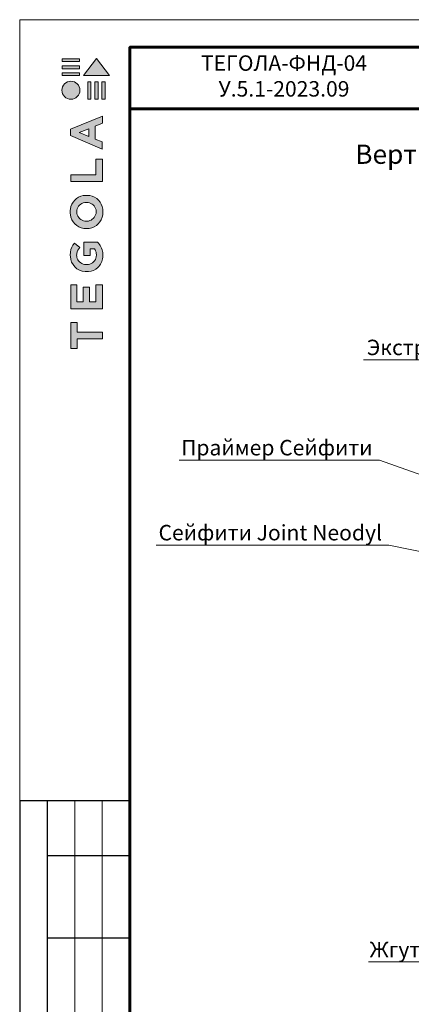
# Model space of a CAD drawing. Units: millimetres. Extents: x -4006 to 29104, y -25273 to -6652.
# Drawn here: x 18023 to 18592, y -8679 to -7246 of the extents above; entities that cross this region are included whole.
import ezdxf
from ezdxf import colors
from ezdxf.entities.mleader import LeaderData, LeaderLine
from ezdxf.math import Vec2, Vec3

# ---------------------------------------------------------------- set-up
doc = ezdxf.new("R2010")
doc.units = ezdxf.units.MM
doc.layers.get('0').update_dxf_attribs({"lineweight": 9})
for name, color, linetype, lineweight in [('Внутренняя рамка', 7, 'Continuous', 60), ('Граница чертежа на печать', 7, 'Continuous', 15), ('Текст', 7, 'Continuous', 15), ('Флажок', 7, 'Continuous', 9)]:
    doc.layers.add(name, color=color, linetype=linetype, lineweight=lineweight)
doc.styles.add('GOST-2.304_Type-B', font='txt')

# ---------------------------------------------------------------- blocks, each defined once
blk = doc.blocks.new('*T66')
at = {"color": 0, "linetype": 'ByBlock', "lineweight": 30, "transparency": 16777216}
for p, q in [((0, 0), (160, 0)), ((0, 0), (0, -520)), ((40, 0), (40, -520)), ((160, 0), (160, -1200)), ((40, -80), (160, -80)), ((40, -200), (160, -200)), ((40, -360), (160, -360)), ((0, -520), (63.7, -520)), ((63.7, -520), (63.7, -1200)), ((104.3, -520), (104.3, -1200)), ((63.7, -720), (160, -720)), ((63.7, -1000), (160, -1000)), ((63.7, -1200), (160, -1200))]:
    blk.add_line(p, q, dxfattribs=at)
at = {"color": 0, "linetype": 'ByBlock', "lineweight": -2, "transparency": 16777216}
for p, q in [((80, 0), (80, -520)), ((120, 0), (120, -520)), ((0, -520), (0, -1200)), ((63.7, -520), (160, -520)), ((0, -1200), (63.7, -1200))]:
    blk.add_line(p, q, dxfattribs=at)
at = {"color": 0, "transparency": 16777216, "char_height": 20, "rotation": 90, "style": 'GOST-2.304_Type-B'}
for s, insert, width, attachment_point in [('Согласовано', (30, -439.9), 512, 8), ('Подпись и дата', (84, -860), 272, 5), ('Инв. № подл', (77.7, -1169.9), 192, 4)]:
    blk.add_mtext(s, dxfattribs=dict(at, insert=insert, width=width, attachment_point=attachment_point))
blk = doc.blocks.new('*T67')
at = {"layer": 'Граница чертежа на печать', "color": 0, "linetype": 'Continuous', "lineweight": 60, "transparency": 16777216}
for p, q in [((0, 0), (448, 0)), ((0, 0), (0, -89.6)), ((448, 0), (448, -89.6)), ((0, -89.6), (448, -89.6))]:
    blk.add_line(p, q, dxfattribs=at)
at = {"layer": 'Граница чертежа на печать', "color": 0, "linetype": 'Continuous', "transparency": 16777216, "insert": (224, -44.8), "char_height": 22.5, "width": 432, "attachment_point": 5, "style": 'GOST-2.304_Type-B'}
blk.add_mtext('ТЕГОЛА-ФНД-04                      У.5.1-2023.09', dxfattribs=at)
blk = doc.blocks.new('_DotSmall')
at = {"color": 0, "linetype": 'ByBlock', "const_width": 0.5}
blk.add_lwpolyline([(-0.0625, 0, 1), (0.0625, 0, 1)], format="xyb", close=True, dxfattribs=at)
blk = doc.blocks.new('лого')
at = {"true_color": 0x636466}
h = blk.add_hatch(color=251, dxfattribs=at)
h.dxf.hatch_style = 1
h.paths.add_polyline_path([(1822.72, 1665.14), (1823.17, 1665.14), (1823.17, 1667.66), (1822.72, 1667.66)])
h.paths.add_polyline_path([(1823.77, 1665.14), (1824.22, 1665.14), (1824.22, 1667.66), (1823.77, 1667.66)])
h.paths.add_polyline_path([(1824.79, 1665.14), (1825.24, 1665.14), (1825.24, 1667.66), (1824.79, 1667.66)])
h.paths.add_polyline_path([(1825.89, 1668.56), (1823.99, 1671.06), (1822.09, 1668.57), (1822.09, 1668.56)])
h.paths.add_polyline_path([(1819.02, 1668.98), (1819.02, 1668.56), (1821.52, 1668.56), (1821.52, 1668.98)])
h.paths.add_polyline_path([(1821.52, 1669.57), (1821.52, 1669.99), (1819.02, 1669.99), (1819.02, 1669.57)])
h.paths.add_polyline_path([(1821.52, 1670.61), (1821.52, 1671.03), (1819.02, 1671.03), (1819.02, 1670.61)])
h = blk.add_hatch(color=251, dxfattribs=at)
h.dxf.hatch_style = 1
h.paths.add_polyline_path([(1818.96, 1666.44, 1), (1821.58, 1666.44, 1)])
h = blk.add_hatch(color=251, dxfattribs=at)
h.dxf.hatch_style = 1
h.paths.add_polyline_path([(1820.24, 1634.64), (1824.87, 1634.64), (1824.87, 1638.11), (1823.9, 1638.11), (1823.9, 1635.65), (1822.98, 1635.65), (1822.98, 1637.78), (1822.07, 1637.78), (1822.07, 1635.66), (1821.15, 1635.66), (1821.15, 1638.11), (1820.24, 1638.11)])
h.paths.add_polyline_path([(1820.19, 1642.26, 0.380994), (1822.33, 1640.04), (1822.84, 1640.04, 0.173864), (1824.2, 1640.65, 0.189655), (1824.9, 1642.14, 0.045529), (1824.9, 1642.81, 0.140461), (1824.16, 1644.35), (1822.17, 1644.35), (1822.17, 1642.37), (1823.06, 1642.37), (1823.06, 1643.35), (1823.7, 1643.35, -0.124078), (1823.96, 1642.71, -0.058778), (1823.96, 1642.22, -0.334179), (1822.82, 1641.1), (1822.26, 1641.1, -0.295275), (1821.12, 1642.15, -0.041787), (1821.12, 1642.7, -0.136359), (1821.58, 1643.54), (1820.8, 1644.19, 0.175862), (1820.21, 1642.88, 0.041899)])
h.paths.add_polyline_path([(1822.14, 1646.34, 0.047195), (1822.94, 1646.34, 0.339831), (1824.89, 1648.32, 0.048954), (1824.89, 1649.14, 0.336116), (1823.02, 1651.12, 0.043085), (1822.05, 1651.12, 0.307788), (1820.19, 1649.17, 0.031863), (1820.19, 1648.32, 0.332727)])
h.paths.add_polyline_path([(1821.13, 1648.52, -0.046642), (1821.13, 1648.99, -0.320494), (1822.29, 1650.08, -0.079329), (1822.78, 1650.08, -0.322298), (1823.92, 1649.05, -0.135203), (1823.92, 1648.49, -0.294804), (1822.82, 1647.41, -0.083292), (1822.31, 1647.41, -0.315277)], flags=16)
h.paths.add_polyline_path([(1824.84, 1653.14), (1824.84, 1656.39), (1823.9, 1656.39), (1823.9, 1654.15), (1820.25, 1654.15), (1820.25, 1653.14)])
h.paths.add_polyline_path([(1820.23, 1659.83), (1824.83, 1657.88), (1824.83, 1658.92), (1823.8, 1659.34), (1823.8, 1661.2), (1824.84, 1661.63), (1824.84, 1662.68), (1820.23, 1660.76)])
h.paths.add_polyline_path([(1821.49, 1660.28), (1822.89, 1660.83), (1822.89, 1659.7)], flags=16)
h = blk.add_hatch(color=251, dxfattribs=at)
h.dxf.hatch_style = 1
h.paths.add_polyline_path([(1820.24, 1628.88), (1821.19, 1628.88), (1821.19, 1630.25), (1824.84, 1630.25), (1824.84, 1631.22), (1821.19, 1631.22), (1821.19, 1632.62), (1820.24, 1632.62)])
at = {"color": 251, "true_color": 0x636466}
for points in [[(1821.52, 1671.03), (1819.02, 1671.03), (1819.02, 1670.61), (1821.52, 1670.61), (1821.52, 1671.03)], [(1822.09, 1668.57), (1823.99, 1671.06), (1825.89, 1668.56), (1822.09, 1668.56), (1822.09, 1668.57)], [(1821.52, 1669.99), (1819.02, 1669.99), (1819.02, 1669.57), (1821.52, 1669.57), (1821.52, 1669.99)], [(1821.52, 1668.98), (1819.02, 1668.98), (1819.02, 1668.56), (1821.52, 1668.56), (1821.52, 1668.98)], [(1822.72, 1667.66), (1822.72, 1665.14), (1823.17, 1665.14), (1823.17, 1667.66), (1822.72, 1667.66)], [(1823.77, 1667.66), (1823.77, 1665.14), (1824.22, 1665.14), (1824.22, 1667.66), (1823.77, 1667.66)], [(1824.79, 1667.66), (1824.79, 1665.14), (1825.24, 1665.14), (1825.24, 1667.66), (1824.79, 1667.66)], [(1824.83, 1657.88), (1824.83, 1658.92), (1823.8, 1659.34), (1823.8, 1661.2), (1824.84, 1661.63), (1824.84, 1662.68), (1820.23, 1660.76), (1820.23, 1659.83), (1824.83, 1657.88)], [(1822.89, 1659.7), (1821.49, 1660.28), (1822.89, 1660.83), (1822.89, 1659.7)], [(1820.25, 1653.15), (1820.25, 1654.15), (1823.9, 1654.15), (1823.9, 1656.39), (1824.84, 1656.39), (1824.84, 1653.14), (1820.25, 1653.14)], [(1820.26, 1634.64), (1824.87, 1634.64), (1824.87, 1638.11), (1823.9, 1638.11), (1823.9, 1635.65), (1822.98, 1635.65), (1822.98, 1637.78), (1822.07, 1637.78), (1822.07, 1635.66), (1821.15, 1635.66), (1821.15, 1638.11), (1820.24, 1638.11), (1820.24, 1634.64), (1820.26, 1634.64)], [(1820.26, 1628.88), (1821.19, 1628.88), (1821.19, 1630.25), (1824.84, 1630.25), (1824.84, 1631.22), (1821.19, 1631.22), (1821.19, 1632.62), (1820.24, 1632.62), (1820.24, 1628.88), (1820.26, 1628.88)]]:
    blk.add_lwpolyline(points, dxfattribs=at)
for points in [[(1820.19, 1648.32, -0.031863), (1820.19, 1649.17, -0.307788), (1822.05, 1651.12, -0.043085), (1823.02, 1651.12, -0.336116), (1824.89, 1649.14, -0.048954), (1824.89, 1648.32, -0.339831), (1822.94, 1646.34, -0.047195), (1822.14, 1646.34, -0.332727), (1820.19, 1648.32)], [(1821.13, 1648.52, -0.046642), (1821.13, 1648.99, -0.320494), (1822.29, 1650.08, -0.079329), (1822.78, 1650.08, -0.322298), (1823.92, 1649.05, -0.135203), (1823.92, 1648.49, -0.294804), (1822.82, 1647.41, -0.083292), (1822.31, 1647.41, -0.315277), (1821.13, 1648.52)], [(1824.9, 1642.14, 0.045529), (1824.9, 1642.81, 0.140461), (1824.16, 1644.35), (1822.17, 1644.35), (1822.17, 1642.37), (1823.06, 1642.37), (1823.06, 1643.35), (1823.7, 1643.35, -0.124078), (1823.96, 1642.71, -0.058778), (1823.96, 1642.22, -0.334179), (1822.82, 1641.1), (1822.26, 1641.1, -0.295275), (1821.12, 1642.15, -0.041787), (1821.12, 1642.7, -0.136359), (1821.58, 1643.54), (1820.8, 1644.19, 0.175862), (1820.21, 1642.88, 0.041899), (1820.19, 1642.26, 0.380994), (1822.33, 1640.04), (1822.84, 1640.04, 0.173864), (1824.2, 1640.65, 0.189655), (1824.9, 1642.14)]]:
    blk.add_lwpolyline(points, format="xyb", dxfattribs=at)
blk.add_circle((1820.27, 1666.44), 1.31, dxfattribs=at)

msp = doc.modelspace()

# ---------------------------------------------------------------- linework, layer by layer
at = {"layer": 'Внутренняя рамка'}
msp.add_lwpolyline([(18183.153, -9582.107), (18183.153, -7286.107), (19663.153, -7286.107), (19663.153, -9582.107), (18183.153, -9582.107)], dxfattribs=at)
at = {"layer": 'Граница чертежа на печать'}
msp.add_lwpolyline([(18023.153, -9622.107), (18023.153, -7246.107), (19703.153, -7246.107), (19703.153, -9622.107), (18023.153, -9622.107)], dxfattribs=at)

# ---------------------------------------------------------------- block references
for name, p in [('*T67', (18183.153, -7286.107)), ('*T66', (18023.153, -8382.107))]:
    msp.add_blockref(name, p)
at = {"xscale": 10, "yscale": 10, "zscale": 10}
msp.add_blockref('лого', (-105.209, -24013.147), dxfattribs=at)

# ---------------------------------------------------------------- texts
at = {"layer": 'Текст', "insert": (18923.153, -7445.497), "char_height": 28, "width": 894.12105, "attachment_point": 5, "style": 'GOST-2.304_Type-B'}
msp.add_mtext('Вертикальный шов (расположение в плане)', dxfattribs=at)

# ---------------------------------------------------------------- leaders
at = {"layer": 'Флажок'}
ml = msp.add_multileader_mtext('Standard', dxfattribs=at)
ml.set_content('{\\C0;Экструзионный пенополистирол}', color=256, style='GOST-2.304_Type-B')
ml.set_leader_properties(color=256, linetype='ByLayer', lineweight=-1)
ml.set_arrow_properties(name='DOTSMALL')
ml.build(insert=Vec2(0, 0))
ml.multileader.update_dxf_attribs({"has_dogleg": 0, "text_left_attachment_type": 6, "text_right_attachment_type": 6, "arrow_head_size": 30})
ctx = ml.context
ctx.base_point, ctx.char_height, ctx.arrow_head_size, ctx.landing_gap_size, ctx.plane_origin = Vec3(18581.446, -7740.985), 22.5, 30, 10, Vec3(18794.33, -7587.194)
ctx.left_attachment, ctx.right_attachment, ctx.text_align_type = 6, 6, 2
notes = []
notes.append((ctx, [(1, (1, 1, 0), (19045.775, -7740.985), (-1, 0), 8, [(1, [(19310.765, -8157.876), (19181.52, -8150.057)], 0, [])])]))
ctx.mtext.insert, ctx.mtext.alignment, ctx.mtext.flow_direction = Vec3(19027.775, -7711.735), 3, 5
ml = msp.add_multileader_mtext('Standard', dxfattribs=at)
ml.set_content('Праймер Сейфити', color=256, style='GOST-2.304_Type-B')
ml.set_leader_properties(color=256, linetype='ByLayer', lineweight=-1)
ml.set_arrow_properties(name='DOTSMALL')
ml.build(insert=Vec2(0, 0))
ml.multileader.update_dxf_attribs({"has_dogleg": 0, "text_left_attachment_type": 6, "text_right_attachment_type": 6, "arrow_head_size": 30})
ctx = ml.context
ctx.base_point, ctx.char_height, ctx.arrow_head_size, ctx.landing_gap_size, ctx.plane_origin = Vec3(18286.319, -7886.854), 22.5, 30, 10, Vec3(18374.818, -8184.199)
ctx.left_attachment, ctx.right_attachment, ctx.text_align_type = 6, 6, 2
notes.append((ctx, [(1, (1, 1, 0), (18553.774, -7886.854), (-1, 0), 8, [(0, [(19072.525, -8074.193)], 0, [])])]))
ctx.mtext.insert, ctx.mtext.alignment, ctx.mtext.flow_direction = Vec3(18535.774, -7857.604), 3, 5
ml = msp.add_multileader_mtext('Standard', dxfattribs=at)
ml.set_content('{\\C0;Сейфити Joint Neodyl}', color=256, style='GOST-2.304_Type-B')
ml.set_leader_properties(color=256, linetype='ByLayer', lineweight=-1)
ml.set_arrow_properties(name='DOTSMALL')
ml.build(insert=Vec2(0, 0))
ml.multileader.update_dxf_attribs({"has_dogleg": 0, "text_left_attachment_type": 6, "text_right_attachment_type": 6, "arrow_head_size": 30})
ctx = ml.context
ctx.base_point, ctx.char_height, ctx.arrow_head_size, ctx.landing_gap_size, ctx.plane_origin = Vec3(18254.129, -8010.534), 22.5, 30, 10, Vec3(18644.508, -7431.916)
ctx.left_attachment, ctx.right_attachment, ctx.text_align_type = 6, 6, 2
notes.append((ctx, [(1, (1, 1, 0), (18567.538, -8010.534), (-1, 0), 8, [(1, [(19049.174, -8161.154), (19095.69, -8122.515)], 0, [])])]))
ctx.mtext.insert, ctx.mtext.alignment, ctx.mtext.flow_direction = Vec3(18549.538, -7981.284), 3, 5
ml = msp.add_multileader_mtext('Standard', dxfattribs=at)
ml.set_content('Жгут Кордон', color=256, style='GOST-2.304_Type-B')
ml.set_leader_properties(color=256, linetype='ByLayer', lineweight=-1)
ml.set_arrow_properties(name='DOTSMALL')
ml.build(insert=Vec2(0, 0))
ml.multileader.update_dxf_attribs({"has_dogleg": 0, "text_left_attachment_type": 6, "text_right_attachment_type": 6, "arrow_head_size": 30})
ctx = ml.context
ctx.base_point, ctx.char_height, ctx.arrow_head_size, ctx.landing_gap_size, ctx.plane_origin = Vec3(18541.374, -8617.228), 22.5, 30, 10, Vec3(19291.224, -8165.759)
ctx.left_attachment, ctx.right_attachment, ctx.text_align_type = 6, 6, 2
notes.append((ctx, [(0, (1, 1, 0), (18743.579, -8617.228), (-1, 0), 8, [(1, [(19077.924, -8161.516)], 0, [])])]))
ctx.mtext.insert, ctx.mtext.alignment, ctx.mtext.flow_direction = Vec3(18725.579, -8587.978), 3, 5
for ctx, leaders in notes:
    for number, flags, end, landing, length, lines in leaders:
        leader = LeaderData()
        leader.index, (leader.has_last_leader_line, leader.has_dogleg_vector, leader.attachment_direction) = number, flags
        leader.last_leader_point, leader.dogleg_vector, leader.dogleg_length = Vec3(end), Vec3(landing), length
        for number, points, colour, breaks in lines:
            line = LeaderLine()
            line.index, line.vertices, line.color, line.breaks = number, Vec3.list(points), colors.encode_raw_color(colour), breaks
            leader.lines.append(line)
        ctx.leaders.append(leader)

doc.saveas('drawing.dxf')
